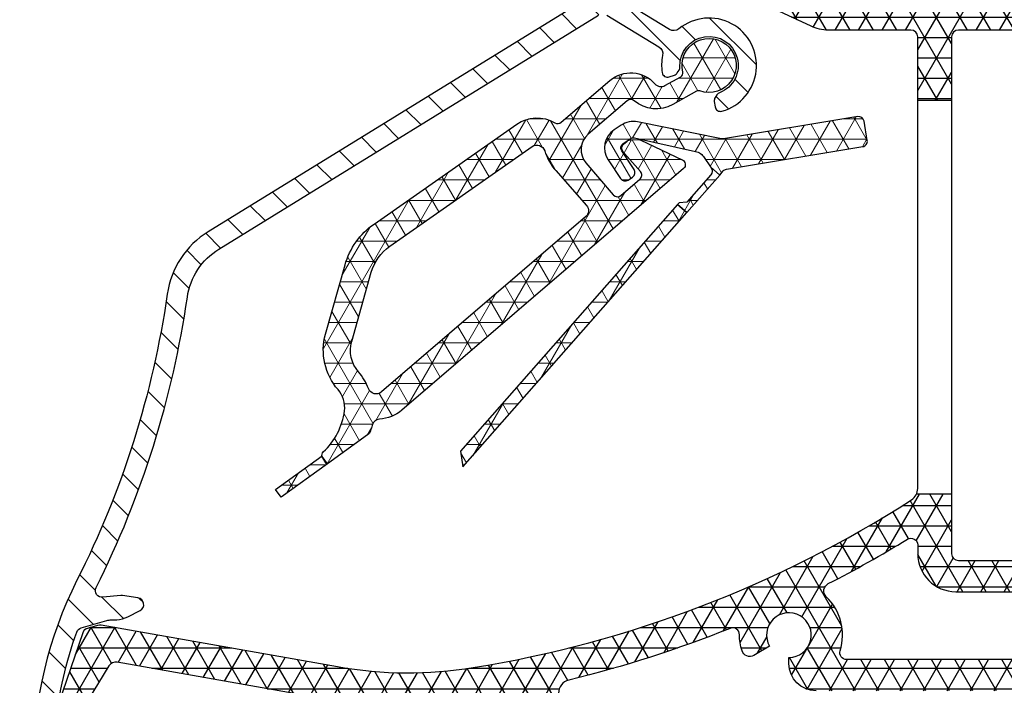
# Model space of a CAD drawing. Units: millimetres. Extents: x -2501 to 5957, y -2479 to 4757.
# Drawn here: x 1707 to 1779, y 922 to 971 of the extents above; entities that cross this region are included whole.
import ezdxf

# ---------------------------------------------------------------- set-up
doc = ezdxf.new("R2010")
doc.units = ezdxf.units.MM
doc.header["$MEASUREMENT"] = 0
doc.layers.add('AR75', color=8, linetype='Continuous')
doc.layers.add('M', color=4, linetype='Continuous')
doc.dimstyles.get("Standard").update_dxf_attribs({"dimtxt": 4, "dimasz": 4, "dimexe": 1, "dimexo": 1, "dimgap": 1.2, "dimtad": 1, "dimdec": 0, "dimdsep": 46, "dimtxsty": 'Standard', "dimcen": 1.5, "dimclrd": 256, "dimclre": 256, "dimclrt": 256, "dimazin": 2, "dimtfac": 1, "dimtdec": 0, "dimtofl": 0, "dimtmove": 0, "dimatfit": 3, "dimfxl": 0, "dimtolj": 1, "dimtzin": 0, "dimlwd": -1, "dimlwe": -1, "dimarcsym": 0})
pattern_1 = [(0, (1550, 760), (0, 1.5), []), (59.99999999999999, (1550, 760), (-1.299038105676658, 0.7500000000000002), []), (120, (1550, 760), (-1.299038105676658, -0.7499999999999997), [])]

# ---------------------------------------------------------------- blocks, each defined once
blk = doc.blocks.new('*D254')
at = {"layer": 'Defpoints', "color": 0}
for p in [(1812.721267819152, 958.5333037095277), (1706.633385168324, 903.100091588102), (1812.721267819152, 830.6808313594465)]:
    blk.add_point(p, dxfattribs=at)
at = {"layer": 'M'}
for p, q in [((1812.721267819152, 957.5333037095277), (1812.721267819152, 829.6808313594465)), ((1706.633385168324, 902.100091588102), (1706.633385168324, 829.6808313594465)), ((1710.633385168324, 830.6808313594465), (1808.721267819152, 830.6808313594465))]:
    blk.add_line(p, q, dxfattribs=at)
for points in [[(1710.633385168324, 831.3474980261132), (1710.633385168324, 830.0141646927799), (1706.633385168324, 830.6808313594465)], [(1808.721267819152, 831.3474980261132), (1808.721267819152, 830.0141646927799), (1812.721267819152, 830.6808313594465)]]:
    blk.add_solid(points, dxfattribs=at)
at = {"layer": 'M', "insert": (1759.677326493738, 833.8808313594466), "char_height": 4, "attachment_point": 5}
blk.add_mtext('\\A1;106', dxfattribs=at)

msp = doc.modelspace()

# ---------------------------------------------------------------- hatches: boundary and pattern name
at = {"layer": 'AR75', "lineweight": 9}
h = msp.add_hatch(dxfattribs=at)
h.set_pattern_fill('ANSI31', color=256, scale=15, angle=90, style=0)
h.set_pattern_definition([(135, (1550, 760), (-1.325825214724777, -1.325825214724776), [])])
edge = h.paths.add_edge_path()
edge.add_line((1755.135434947047, 967.3940335960799), (1755.268427115874, 967.5980781457672))
edge.add_arc((1754.9333225003, 967.8164926522078), 0.4000000000034958, 326.9044930896873, 362.7939756415019)
edge.add_arc((1757.480291234044, 967.9407917651846), 2.150000000027533, -68.98498946053371, 182.7939756430774, ccw=False)
edge.add_arc((1758.394753159451, 965.5604011696854), 0.4000000000037738, 111.0150105410631, 146.9044930928621)
edge.add_line((1758.059648543864, 965.7788156761076), (1757.926656375037, 965.5747711264199))
edge.add_arc((1758.261760990614, 965.3563566199903), 0.4000000000000045, 146.9044930912224, 188.8034472619574)
edge.add_line((1757.866473320574, 965.2951385024596), (1757.928217191918, 964.8964560204207))
edge.add_arc((1758.323504861958, 964.9576741379512), 0.3999999999996597, 188.8034472619608, 285.7835749756662)
edge.add_arc((1757.480291234044, 967.9407917651847), 3.500000000033492, 285.7835749756587, 489.4034470140255)
edge.add_arc((1754.877705529705, 971.1088428461885), 0.6000000000008789, 238.62781687542218, 309.4034470140323, ccw=False)
edge.add_line((1754.565348424763, 970.5965606593095), (1751.050230544848, 972.7398560395166))
edge.add_arc((1751.36258764979, 973.2521382263956), 0.6000000000009307, 157.8730862388069, 238.62781687539342, ccw=False)
edge.add_arc((1747.101369354033, 974.9847716659519), 3.999999999995516, 337.8730862387874, 359.9999999999951)
edge.add_line((1751.101369354028, 974.9847716659517), (1751.101369354028, 981.153035313014))
edge.add_arc((1751.701369354029, 981.1530353130138), 0.600000000000847, 26.52535202097488, 179.9999999999891, ccw=False)
edge.add_arc((1755.101369353871, 982.850091588106), 3.199999999966577, 206.5253520209737, 247.8096349087376)
edge.add_arc((1753.66616602608, 979.3315419710549), 0.6000000000008242, -20.000000000633975, 67.8096349087632, ccw=False)
edge.add_line((1754.22998159855, 979.1263298850529), (1753.997184432126, 978.4867249270125))
edge.add_arc((1754.185122956285, 978.4183208983445), 0.2000000000031009, 159.9999999994585, 270.0000000000326)
edge.add_line((1754.185122956285, 978.2183208983415), (1754.655849573828, 978.2183208983415))
edge.add_arc((1754.655849573829, 980.2183208983417), 2.000000000000227, 269.9999999999951, 323.6756339309327)
edge.add_line((1756.26720246391, 979.0336091766026), (1757.679533977975, 980.9545528333438))
edge.add_arc((1755.101369353871, 982.8500915881052), 3.199999999965871, 323.6756339309505, 337.4565811530765)
edge.add_arc((1757.341073331304, 981.9203867460596), 0.7749999999964655, 337.4565811530541, 517.4565811530729)
edge.add_arc((1755.10136935387, 982.8500915881061), 1.649999999974374, 330.0000000009887, 337.45658115307543, ccw=False)
edge.add_line((1756.530311270106, 982.0250915881436), (1756.586293594365, 981.3651673476525))
edge.add_line((1756.586293594365, 981.3651673476525), (1755.926369353873, 981.421149671889))
edge.add_line((1755.926369353873, 981.421149671889), (1755.644889348598, 980.8216473529212))
edge.add_line((1755.644889348598, 980.8216473529212), (1755.101369353875, 981.2000915881185))
edge.add_line((1755.101369353875, 981.2000915881185), (1754.55784935919, 980.8216473528635))
edge.add_line((1754.55784935919, 980.8216473528635), (1754.276369353895, 981.4211496718224))
edge.add_line((1754.276369353895, 981.4211496718224), (1753.616445113404, 981.365167347564))
edge.add_line((1753.616445113404, 981.365167347564), (1753.67242743764, 982.0250915880558))
edge.add_line((1753.67242743764, 982.0250915880558), (1753.072925118673, 982.3065715933305))
edge.add_line((1753.072925118673, 982.3065715933305), (1753.45136935387, 982.8500915880529))
edge.add_line((1753.45136935387, 982.8500915880529), (1753.072925118654, 983.3936115827607))
edge.add_line((1753.072925118654, 983.3936115827607), (1753.672427437613, 983.6750915880555))
edge.add_line((1753.672427437613, 983.6750915880555), (1753.616445113354, 984.3350158285473))
edge.add_line((1753.616445113354, 984.3350158285473), (1754.276369353847, 984.2790335043107))
edge.add_line((1754.276369353847, 984.2790335043107), (1754.557849359121, 984.8785358232769))
edge.add_line((1754.557849359121, 984.8785358232769), (1755.101369353844, 984.5000915880797))
edge.add_arc((1755.101369353871, 982.8500915881069), 1.649999999972749, 82.54341884893671, 90.00000000096719, ccw=False)
edge.add_arc((1755.41607333127, 985.2545845505545), 0.7749999999964357, 262.5434188489361, 442.5434188489106)
edge.add_arc((1755.101369353871, 982.8500915881059), 3.19999999996671, 82.54341884892051, 153.4746479790268)
edge.add_arc((1751.701369354029, 984.547147863198), 0.6000000000008139, 180, 333.47464797903604, ccw=False)
edge.add_line((1751.101369354028, 984.547147863198), (1751.101369354028, 989.7500915882948))
edge.add_arc((1751.601369354028, 989.7500915882947), 0.5, 90, 180, ccw=False)
edge.add_line((1751.601369354028, 990.2500915882947), (1753.334509390889, 990.2500915882947))
edge.add_arc((1753.334509390889, 989.2500915882944), 1.000000000000426, 70.00000000001762, 89.99999999999841, ccw=False)
edge.add_line((1753.676529534215, 990.1897842090807), (1756.006922814001, 989.3415904211056))
edge.add_arc((1756.075326842667, 989.5295289452656), 0.2000000000028964, 250.0000000000004, 360)
edge.add_line((1756.27532684267, 989.5295289452656), (1756.27532684267, 990.139958464442))
edge.add_arc((1755.27532684267, 990.1399584644421), 0.9999999999998579, 359.9999999999935, 430.0000000000162)
edge.add_line((1755.617346985995, 991.0796510852279), (1754.189559749211, 991.599323140282))
edge.add_arc((1753.334509390889, 989.2500915882947), 2.500000000023757, 70.0000000000186, 89.99999999999869)
edge.add_line((1753.334509390889, 991.7500915883184), (1751.601369354028, 991.7500915883184))
edge.add_arc((1751.601369354028, 992.2500915883184), 0.5, 180, 270, ccw=False)
edge.add_line((1751.101369354028, 992.2500915883184), (1751.101369354028, 993.100091588223))
edge.add_arc((1750.351369354042, 993.100091588223), 0.7499999999859028, 0, 180)
edge.add_line((1749.601369354056, 993.100091588223), (1749.601369354056, 974.9847716659516))
edge.add_arc((1747.101369354033, 974.9847716659515), 2.500000000023704, -58.365974806542226, 2.6147972675971687e-12, ccw=False)
edge.add_line((1748.412598386533, 972.8562326307333), (1720.53955165573, 955.6857943663024))
edge.add_arc((1723.948747140201, 950.1515928747829), 6.500000000005767, 121.6340251934676, 171.773440635723)
edge.add_arc((1649.720496453011, 960.883172437855), 68.4999999999863, 333.19120998492446, 351.7734406357313, ccw=False)
edge.add_arc((1737.63338516833, 916.4582470273747), 30.00000000000682, 153.1912099849225, 179.9999999999984)
edge.add_line((1707.633385168323, 916.4582470273756), (1707.633385168321, 904.3248364594951))
edge.add_arc((1707.883385168326, 903.100091588102), 1.250000000002366, 101.5369590330234, 359.999999999974)
edge.add_line((1709.133385168329, 903.1000915881016), (1709.133385168329, 915.773067763942))
edge.add_arc((1710.133385168328, 915.773067763942), 0.9999999999998863, 97.69143361319237, 180, ccw=False)
edge.add_arc((1709.731871107178, 918.7460774273461), 1.999999999999472, 277.6914336132083, 296.0291966190541)
edge.add_line((1710.609529296672, 916.9489363359421), (1711.657044190022, 917.4605044199186))
edge.add_arc((1710.779386000529, 919.2576455113224), 1.99999999999929, 296.029196619062, 325.7324166707965)
edge.add_line((1712.432219985922, 918.1315283696683), (1714.157245109795, 920.663396542996))
edge.add_arc((1713.62007406454, 921.0293846140354), 0.6500000000026729, 325.7324166707758, 493.7648340060376)
edge.add_line((1713.170469029271, 921.4988048013565), (1711.688504208419, 920.0793966388139))
edge.add_arc((1712.034354235547, 919.7183041870303), 0.499999999999647, 133.764834006056, 148.9274543730887)
edge.add_arc((1649.765750583272, 957.2404443071118), 72.19999999996706, 328.02428331220443, 328.9274543730634, ccw=False)
edge.add_arc((1710.586896889037, 919.27100709706), 0.4999999999994781, 266.02919661904826, 328.0242833121653, ccw=False)
edge.add_line((1710.552272824597, 918.7722073635384), (1709.746105117211, 918.8281673025162))
edge.add_arc((1709.78072918165, 919.3269670360384), 0.5000000000000066, 174.1194832071522, 266.0291966191015, ccw=False)
edge.add_arc((1737.633385168331, 916.4582470273751), 28.50000000000818, 160.0679565389382, 174.1194832071459, ccw=False)
edge.add_arc((1711.310651864994, 926.0035972798212), 0.4999999999999754, 106.0291966191952, 160.0679565389488, ccw=False)
edge.add_line((1711.172588286499, 926.4841578361438), (1713.065784952445, 927.0280674497318))
edge.add_arc((1713.341912109435, 926.0669463370871), 0.9999999999995106, 92.33107676563259, 106.0291966192107, ccw=False)
edge.add_line((1713.301238367904, 927.0661188180677), (1713.786956612762, 927.085891158403))
edge.add_arc((1713.705609129702, 929.084236120365), 1.999999999999713, 272.3310767656008, 297.0291966190793)
edge.add_line((1714.614498084356, 927.30268598969), (1715.510978313988, 927.760041056353))
edge.add_arc((1715.283756075325, 928.2054285890217), 0.4999999999999799, 297.0291966190764, 441.4472394364262)
edge.add_line((1715.358116114919, 928.6998682562325), (1714.215052828314, 928.871776452293))
edge.add_arc((1714.140692788719, 928.3773367850837), 0.4999999999985277, 81.44723943639086, 96.0291966189439)
edge.add_line((1714.088175171075, 928.8745710355488), (1712.768908552676, 928.7352307954678))
edge.add_arc((1712.716390935032, 929.2324650459341), 0.4999999999998458, 153.3239064178532, 276.02919661897715, ccw=False)
edge.add_arc((1649.720496453013, 960.8831724378549), 69.9999999999902, 333.3239064178726, 351.7734406357294)
edge.add_arc((1723.948747140202, 950.151592874782), 5.000000000001425, 121.6340251934582, 171.7734406357361, ccw=False)
edge.add_line((1721.326289075226, 954.4086709451794), (1749.320641200531, 971.6538361243809))
edge.add_arc((1749.635336168329, 971.1429867559323), 0.6000000000009889, 58.62781687537199, 121.6340251934316, ccw=False)
edge.add_line((1749.947693273271, 971.6552689428111), (1753.784455662461, 969.315855192083))
edge.add_arc((1753.472098557517, 968.8035730052051), 0.6000000000010821, -12.147813260751093, 58.62781687519242, ccw=False)
edge.add_arc((1757.480291234043, 967.9407917651865), 3.500000000033455, 167.8521867393393, 188.5277672472756)
edge.add_arc((1754.414564479484, 967.481096793937), 0.3999999999996601, 188.5277672472428, 288.8034472640994)
edge.add_line((1754.543493539824, 967.1024448463656), (1754.929259391808, 967.2337961549374))
edge.add_arc((1754.80033033147, 967.6124481025092), 0.3999999999993262, 288.8034472637933, 326.9044930912314)
at = {"layer": 'AR75'}
h = msp.add_hatch(dxfattribs=at)
h.set_pattern_fill('NET3', color=256, scale=12, style=0)
h.set_pattern_definition([(0, (50, 760), (0, 1.5), []), (59.99999999999999, (50, 760), (-1.299038105676658, 0.7500000000000002), []), (120, (50, 760), (-1.299038105676658, -0.7499999999999997), [])])
edge = h.paths.add_edge_path(flags=16)
edge.add_arc((1772.375326831376, 932.594269234499), 0.5000000000001904, 1.3017142919125035e-11, 121.49291846335171, ccw=False)
edge.add_line((1772.875326831376, 932.594269234499), (1772.875326831376, 931.9500915753324))
edge.add_arc((1775.675326831376, 931.9500915753326), 2.799999999999955, 180.0000000000023, 270.0000000000046)
edge.add_line((1775.675326831376, 929.1500915753325), (1781.091403921941, 929.1500915753325))
edge.add_arc((1781.091403921941, 928.6500915753328), 0.4999999999997158, 62.90622761583609, 89.99999999997402, ccw=False)
edge.add_line((1781.319127994529, 929.0952227321436), (1783.105036824106, 928.1815719446879))
edge.add_arc((1781.875326832132, 925.7778636979072), 2.700000000000565, -1.2107648217352107e-11, 62.90622761585519, ccw=False)
edge.add_line((1784.575326832133, 925.7778636979065), (1784.575326832133, 924.6500915753325))
edge.add_arc((1784.075326832133, 924.6500915753325), 0.5, -90, 0, ccw=False)
edge.add_line((1784.075326832133, 924.1500915753325), (1767.631205119894, 924.1500915753325))
edge.add_arc((1767.631205119894, 924.6500915753327), 0.5000000000001137, 163.0141914220154, 270, ccw=False)
edge.add_arc((1763.375326832162, 925.9500915753431), 3.950000000001685, 343.0141914220052, 405.7747736166908)
edge.add_arc((1766.548863922274, 929.2106379003773), 0.6000000000000912, 117.09799428994441, 225.7747736166925, ccw=False)
edge.add_arc((1726.509205829306, 1007.461745111709), 87.30000000000611, 297.0979942899313, 301.4929184633397)
edge = h.paths.add_edge_path(flags=16)
edge.add_arc((1778.574588782054, 973.3500915543477), 0.5, 270, 360)
edge.add_line((1779.074588782054, 973.3500915543477), (1779.074588782054, 991.0500915843504))
edge.add_arc((1778.574588782054, 991.0500915843504), 0.5, 0, 90)
edge.add_line((1778.574588782054, 991.5500915843504), (1759.075326843545, 991.5500915843502))
edge.add_arc((1759.075326843545, 991.0500915843502), 0.5, 90, 180)
edge.add_line((1758.575326843545, 991.0500915843502), (1758.575326843545, 987.3500915843717))
edge.add_arc((1760.075326843545, 987.3500915843717), 1.5, 180, 270)
edge.add_line((1760.075326843545, 985.8500915843717), (1760.775326842823, 985.8500915843717))
edge.add_arc((1760.775326842822, 983.5500915841355), 2.300000000236309, -2.7853275241795927e-12, 89.99999999999437, ccw=False)
edge.add_line((1763.075326843059, 983.5500915841353), (1763.075326843059, 975.3500915843504))
edge.add_arc((1765.575326843059, 975.3500915843504), 2.5, 180, 270)
edge.add_line((1765.575326843059, 972.8500915843504), (1778.574588782054, 972.8500915543477))
edge = h.paths.add_edge_path()
edge.add_line((1775.375326842705, 936.3500915881983), (1772.784819643867, 936.3500915881983))
edge.add_arc((1771.875326842709, 936.7658112589395), 0.9999999999997945, 302.6885995200982, 335.43535424508644, ccw=False)
edge.add_arc((1726.509205812228, 1007.461745106989), 84.99999999999972, 279.1908501398624, 302.6885995201167, ccw=False)
edge.add_arc((1735.294000773194, 953.1678469462029), 29.9999999999995, 260.00000004461936, 279.19085013986387, ccw=False)
edge.add_line((1730.084555466194, 923.6236143517801), (1712.631635912184, 926.7010349472728))
edge.add_arc((1712.544811823733, 926.2086310706987), 0.5000000000004398, 80.00000004458364, 106.0291966190336)
edge.add_line((1712.406748245239, 926.6891916270222), (1711.65448834364, 926.4730696573645))
edge.add_arc((1711.792551922134, 925.9925091010416), 0.4999999999999269, 106.0291966190776, 161.1228936853974)
edge.add_line((1711.319444566612, 926.1542787834644), (1709.523986365059, 920.9033289827087))
edge.add_arc((1710.470201076102, 920.5797896178626), 1.000000000000034, 161.1228936853742, 223.9978024651738)
edge.add_line((1709.750834633214, 919.8851588376301), (1710.142709084559, 919.4793298157308))
edge.add_arc((1710.502392306003, 919.8266452058474), 0.5000000000000666, 223.9978024652165, 338.996348114306)
edge.add_line((1710.969171097578, 919.6474314794305), (1711.307530509385, 920.5287199862803))
edge.add_arc((1711.774309300959, 920.3495062598653), 0.4999999999988057, 148.7648340062796, 158.9963481144726, ccw=False)
edge.add_line((1711.346786224168, 920.6087822109489), (1713.204984267063, 923.6727861853212))
edge.add_arc((1713.718011959212, 923.3616550440188), 0.6000000000000875, 80.00000004261022, 148.7648340061299, ccw=False)
edge.add_line((1713.822200865373, 923.9525396959036), (1729.650435023944, 921.1615949689117))
edge.add_arc((1735.294000773195, 953.1678469462038), 32.50000000000049, 260.0000000446179, 279.1908501398624)
edge.add_arc((1726.509205812232, 1007.46174510698), 87.49999999999027, 279.1908501398606, 281.1824104739305)
edge.add_arc((1743.57532684928, 921.1324481519653), 0.4999999999999433, 1.3017142919125035e-11, 101.18241047392883, ccw=False)
edge.add_line((1744.07532684928, 921.1324481519653), (1744.075326849281, 902.3500915759312))
edge.add_arc((1744.575326849281, 902.3500915759312), 0.4999999999999715, 179.9999999999968, 270)
edge.add_line((1744.575326849281, 901.8500915759312), (1744.775326849178, 901.8500915759312))
edge.add_arc((1744.775326849178, 903.4500915759625), 1.600000000031258, 270, 360.000000000001)
edge.add_line((1746.375326849209, 903.4500915759625), (1746.375326849209, 903.6500915760032))
edge.add_arc((1746.17532684921, 903.6500915760032), 0.1999999999998181, 0, 90)
edge.add_line((1746.17532684921, 903.850091576003), (1745.835971923781, 903.850091576003))
edge.add_arc((1745.835971923781, 904.050091576003), 0.1999999999998578, 165.0000000000729, 269.99999999993486, ccw=False)
edge.add_line((1745.642786758523, 904.1018553850231), (1746.368512014468, 906.8102989125543))
edge.add_arc((1746.175326849209, 906.8620627215737), 0.2000000000007258, 345.0000000004325, 360.0000000003583)
edge.add_line((1746.375326849209, 906.8620627215748), (1746.375326849209, 921.6625901382195))
edge.add_arc((1747.375326849209, 921.6625901382195), 0.9999999999995489, 103.66882066984641, 180, ccw=False)
edge.add_arc((1726.509205812227, 1007.461745106989), 87.30000000274583, 283.6688206698478, 291.877452580172)
edge.add_arc((1759.225472319175, 925.9848409787108), 0.500000000000294, -0.4797632337355253, 111.8774525802045, ccw=False)
edge.add_arc((1763.375326832161, 925.9500915753424), 3.649999999998065, 179.5202367662379, 198.6547046209289)
edge.add_arc((1760.485563329639, 924.974506161614), 0.5999999999999116, 198.6547046209437, 300.0000000113339)
edge.add_line((1760.785563329742, 924.4548909194027), (1761.946384916079, 925.1250915750613))
edge.add_arc((1763.375326832162, 925.9500915753431), 1.65000000000121, -89.9999994044988, 210.0000000112738, ccw=False)
edge.add_line((1763.375326849311, 924.3000915753419), (1763.375326849311, 923.8500915760014))
edge.add_arc((1765.375326849311, 923.8500915760017), 1.999999999999972, 180.0000000000057, 270)
edge.add_line((1765.375326849311, 921.8500915760017), (1784.026615100121, 921.8500915760017))
edge.add_arc((1784.02661510012, 921.5021178819957), 0.3479736940059865, -1.871853783086408e-10, 89.99999999981293, ccw=False)
edge.add_line((1784.374588794126, 921.5021178819945), (1784.374588794126, 906.862062721573))
edge.add_arc((1784.574588794126, 906.8620627215732), 0.2000000000002684, 180.0000000000408, 195.0000000000832)
edge.add_line((1784.381403628868, 906.8102989125523), (1785.107128884818, 904.1018553850213))
edge.add_arc((1784.91394371956, 904.0500915760006), 0.1999999999998173, -90, 15.000000000077478, ccw=False)
edge.add_line((1784.91394371956, 903.8500915760008), (1784.574588794125, 903.8500915760008))
edge.add_arc((1784.574588794125, 903.6500915760009), 0.1999999999998181, 90, 180)
edge.add_line((1784.374588794126, 903.6500915760009), (1784.374588794126, 903.4500915759625))
edge.add_arc((1785.974588794157, 903.4500915759625), 1.600000000031287, 180, 270)
edge.add_line((1785.974588794157, 901.8500915759312), (1786.174588794124, 901.8500915759312))
edge.add_arc((1786.174588794124, 902.3500915759312), 0.4999999999999999, 270, 360)
edge.add_line((1786.674588794124, 902.3500915759312), (1786.674588794124, 921.3500915759992))
edge.add_arc((1787.174588794124, 921.3500915759995), 0.4999999999999716, 90, 180.0000000000293, ccw=False)
edge.add_line((1787.174588794124, 921.8500915759994), (1790.951280336084, 921.8500915760017))
edge.add_arc((1790.951280336084, 921.3500915760011), 0.5000000000005912, 45.79324447233478, 90, ccw=False)
edge.add_line((1791.299905149192, 921.7085057772911), (1792.05727280743, 920.9718241464946))
edge.add_arc((1792.737054181492, 921.6706937882291), 0.9749469178676377, 225.7932444723303, 297.805404946001)
edge.add_line((1793.191837752572, 920.8083171906021), (1794.759112410624, 921.5133559973112))
edge.add_arc((1794.143735819728, 922.8813149336015), 1.499999999999532, 294.2206070097758, 359.9999999999946)
edge.add_line((1795.643735819728, 922.8813149336013), (1795.643735819728, 922.8869352013612))
edge.add_arc((1794.643735819728, 922.8869352013612), 0.9999999999998007, 4.885331990727962e-12, 114.2206070097588)
edge.add_line((1794.233484759131, 923.7989078255548), (1793.318396487384, 923.3872551903066))
edge.add_arc((1793.113270957085, 923.8432415024038), 0.5000000000002593, 229.0690759096293, 294.2206070098095, ccw=False)
edge.add_arc((1790.951280336085, 921.3500915760012), 2.800000000122629, 49.06907590961782, 90.0000000000186)
edge.add_line((1790.951280336084, 924.1500915761237), (1787.375326842487, 924.150091576123))
edge.add_arc((1787.375326842487, 924.650091576123), 0.4999999999999999, 180, 270, ccw=False)
edge.add_line((1786.875326842487, 924.650091576123), (1786.875326842487, 925.7778637108438))
edge.add_arc((1781.875326842488, 925.7778637108437), 4.999999999999338, 2.264554933202024e-12, 62.90622761570971)
edge.add_line((1784.152567568376, 930.229175278949), (1782.36665880482, 931.142826032635))
edge.add_arc((1781.091403998323, 928.6500915544967), 2.799999999998992, 62.90622761570165, 89.99999999999535)
edge.add_line((1781.091403998323, 931.4500915544957), (1775.875326842705, 931.4500915544954))
edge.add_arc((1775.875326842705, 931.9500915544954), 0.4999999999999999, 180, 270, ccw=False)
edge.add_line((1775.375326842705, 931.9500915544954), (1775.375326842705, 936.3500915881982))
edge = h.paths.add_edge_path()
edge.add_line((1772.875326842708, 965.3500915881982), (1775.375326842705, 965.3500915881982))
edge.add_line((1775.375326842705, 965.3500915881982), (1775.375326842705, 970.0500915881692))
edge.add_arc((1775.875326842705, 970.0500915881692), 0.4999999999999999, 90, 180, ccw=False)
edge.add_line((1775.875326842705, 970.5500915881692), (1780.575326842637, 970.5500915881694))
edge.add_arc((1780.575326842637, 970.0500915881693), 0.500000000000199, -3.183231456205249e-12, 89.99999999997402, ccw=False)
edge.add_line((1781.075326842637, 970.0500915881692), (1781.075326842637, 967.8485184189974))
edge.add_arc((1783.575326842637, 967.8485184189974), 2.5, 180, 270)
edge.add_line((1783.575326842637, 965.3485184189974), (1786.060734904068, 965.3485184189974))
edge.add_arc((1786.060734904068, 967.8485184189976), 2.50000000000013, 270, 314.2067555277177)
edge.add_line((1787.803858969605, 966.0564474125513), (1787.969934054459, 966.2179864788341))
edge.add_arc((1788.318558867566, 965.8595722775449), 0.500000000000028, 65.77939299023268, 134.206755527731, ccw=False)
edge.add_line((1788.523684397865, 966.3155585896418), (1790.138610282787, 965.5890838693492))
edge.add_arc((1790.343735813086, 966.0450701814462), 0.5000000000000452, 245.7793929902354, 360.0000000000196)
edge.add_line((1790.843735813086, 966.0450701814464), (1790.843735813086, 966.823877616843))
edge.add_arc((1789.343735813086, 966.823877616843), 1.499999999999507, 4.325554366790383e-12, 65.77939299022376)
edge.add_line((1789.959112403982, 968.191836553133), (1788.391837745929, 968.8968753598429))
edge.add_arc((1787.937054174839, 968.0344987622204), 0.9749469178678019, 62.1945950534173, 134.2067555277205)
edge.add_line((1787.257272800776, 968.7333684039543), (1786.499905142542, 967.9966867731596))
edge.add_arc((1786.151280329434, 968.355100974449), 0.5000000000002168, 270, 314.20675552771286, ccw=False)
edge.add_line((1786.151280329434, 967.8551009744488), (1783.875326842676, 967.8551009744488))
edge.add_arc((1783.875326842676, 968.355100974449), 0.5000000000001847, 179.9999999999935, 269.99999999997397, ccw=False)
edge.add_line((1783.375326842676, 968.355100974449), (1783.375326842676, 970.8500915882153))
edge.add_arc((1781.375326842676, 970.8500915882154), 1.999999999999532, 359.9999999999992, 438.4803043616711)
edge.add_arc((1781.874588781202, 973.2997318713461), 0.5000000000000191, 180.0000000000032, 258.48030436168733, ccw=False)
edge.add_line((1781.374588781202, 973.299731871346), (1781.374588781202, 992.8500915881925))
edge.add_arc((1780.374588781203, 992.8500915881926), 0.9999999999995028, 359.9999999999984, 450)
edge.add_line((1780.374588781203, 993.8500915881921), (1752.175326842635, 993.8500915882253))
edge.add_arc((1752.175326842635, 993.3500915882254), 0.4999999999999715, 90, 180.0000000000032)
edge.add_line((1751.675326842635, 993.3500915882253), (1751.675326842635, 992.8500915882264))
edge.add_arc((1752.675326842635, 992.8500915882264), 0.9999999999997159, 179.9999999999968, 269.999999999987)
edge.add_line((1752.675326842634, 991.8500915882266), (1755.77532684267, 991.8500915882269))
edge.add_arc((1755.77532684267, 991.3500915882267), 0.500000000000199, -3.183231456205249e-12, 89.99999999997402, ccw=False)
edge.add_line((1756.27532684267, 991.3500915882266), (1756.27532684267, 989.2295289451943))
edge.add_arc((1755.77532684267, 989.2295289451943), 0.4999999999999999, -90, 0, ccw=False)
edge.add_line((1755.77532684267, 988.7295289451943), (1754.675326842633, 988.7295289451943))
edge.add_arc((1754.675326842633, 987.7295289451948), 0.9999999999998012, 89.99999999998697, 270.000000000013)
edge.add_line((1754.675326842633, 986.7295289451949), (1755.923900658449, 986.7295289451952))
edge.add_arc((1755.923900658448, 986.2295289451952), 0.5000000000000393, 15.105427438676884, 89.99999999997402, ccw=False)
edge.add_arc((1760.075326842694, 987.3500915881892), 3.800000000012778, 195.1054274387094, 270)
edge.add_line((1760.075326842694, 983.5500915881764), (1760.275326842646, 983.5500915881764))
edge.add_arc((1760.275326842646, 983.0500915881762), 0.5000000000002842, 6.480149750132114e-12, 90.00000000002609, ccw=False)
edge.add_line((1760.775326842646, 983.0500915881762), (1760.775326842646, 976.6500915881038))
edge.add_arc((1764.575326842659, 976.6500915881029), 3.800000000012688, 179.9999999999846, 204.9462067345723)
edge.add_arc((1760.676498907471, 974.8364927537654), 0.5000000000001014, -114.99999999985829, 24.9462067345803, ccw=False)
edge.add_line((1760.465189776602, 974.3833388602463), (1753.841909522332, 977.4718251649019))
edge.add_arc((1754.053218653201, 977.9249790584207), 0.4999999999999742, 158.0000000003034, 245.0000000001071, ccw=False)
edge.add_line((1753.589626725917, 978.1122823551261), (1753.893857302408, 978.865279455418))
edge.add_arc((1753.708420531495, 978.9402007741), 0.1999999999998366, 338.0000000003296, 450.0000000000651)
edge.add_line((1753.708420531494, 979.1402007740999), (1753.255264011113, 979.1402007741001))
edge.add_arc((1753.255264011113, 977.1402007740998), 2.000000000000388, 90, 152.6845786079869)
edge.add_arc((1752.189071507421, 977.6908672294713), 0.7999999999999469, 152.684578607995, 245.0000000001245)
edge.add_line((1751.85097689803, 976.9658209998413), (1765.006782224263, 970.8311682270567))
edge.add_arc((1766.274637009479, 973.5500915881689), 2.9999999999995, 245.0000000001228, 270)
edge.add_line((1766.274637009479, 970.5500915881694), (1772.375326842708, 970.5500915881694))
edge.add_arc((1772.375326842708, 970.0500915881693), 0.5000000000001705, -6.480149750132114e-12, 89.99999999997402, ccw=False)
edge.add_line((1772.875326842708, 970.0500915881692), (1772.875326842708, 965.3500915881982))
at = {"layer": 'AR75', "lineweight": 9}
h = msp.add_hatch(dxfattribs=at)
h.set_pattern_fill('NET3', color=256, scale=12, style=0)
h.set_pattern_definition(pattern_1)
edge = h.paths.add_edge_path()
edge.add_arc((1753.93812040427, 966.986089177321), 0.5999999999999248, 221.4042354248619, 299.2585741587432)
edge.add_line((1754.231371485889, 966.4626354514489), (1755.39699361458, 967.115644367238))
edge.add_arc((1755.250368073771, 967.3773712301737), 0.2999999999994598, 299.2585741587087, 374.1797919410722)
edge.add_arc((1757.480291234045, 967.9407917651841), 1.999999999999338, -109.98108098598942, 194.1797919411818, ccw=False)
edge.add_arc((1756.694358604249, 965.7792391053077), 0.2999999999997497, 70.01891901398932, 119.2585741588155)
edge.add_line((1756.54773306344, 966.0409659682434), (1754.800155904204, 965.0619321648198))
edge.add_arc((1753.578276397461, 967.2429893559555), 2.500000000000448, 229.7200812612342, 299.2585741587063, ccw=False)
edge.add_arc((1751.703361331184, 965.0305939359971), 0.4000000000004258, 49.72008126124476, 130.5849378452696)
edge.add_line((1751.443131493441, 965.3343708797381), (1748.56603877917, 962.8697158569192))
edge.add_arc((1749.541900670706, 961.7305523178927), 1.499999999999942, 130.5849378453193, 220.5849378453055)
edge.add_line((1748.402737131679, 960.7546904263568), (1750.416436436688, 958.4040167841888))
edge.add_line((1750.416436436688, 958.4040167841888), (1750.429516979802, 958.3891820312272))
edge.add_arc((1750.723295317927, 958.6606489501111), 0.3999999999997671, 222.739588520693, 310.5849378452854)
edge.add_line((1750.98352515567, 958.3568720063706), (1752.377422875681, 959.5509513628964))
edge.add_arc((1752.117193037939, 959.8547283066368), 0.3999999999997937, 310.5849378452916, 401.4042354248422)
edge.add_line((1752.417217910744, 960.1192752319603), (1751.44107306822, 961.226329233285))
edge.add_arc((1751.741097941017, 961.4908761585982), 0.3999999999864426, 214.3707727246619, 221.4042354246066, ccw=False)
edge.add_line((1751.410937306042, 961.2650577468112), (1751.138044654337, 961.5836165117198))
edge.add_arc((1751.441821598077, 961.8438463494629), 0.3999999999994205, 130.5849378451954, 220.5849378453856, ccw=False)
edge.add_line((1751.181591760335, 962.1476232932034), (1751.441515045817, 962.3702859929257))
edge.add_arc((1751.701744883561, 962.0665090491839), 0.4000000000016835, 91.40423542503981, 130.5849378453009, ccw=False)
edge.add_line((1751.691942452309, 962.4663889215742), (1752.277283971257, 962.4807376557691))
edge.add_arc((1752.287086402506, 962.0808577833812), 0.3999999999990714, 64.58493784485222, 91.40423542456841, ccw=False)
edge.add_line((1752.458755438968, 962.4421467839329), (1755.504039513938, 960.9951584114884))
edge.add_arc((1755.332279329169, 960.633677583204), 0.4002123814791093, -47.201029043354595, 64.58493784525712, ccw=False)
edge.add_line((1755.604194877608, 960.3400249230654), (1734.821765650063, 942.5368035225317))
edge.add_arc((1733.000156785861, 944.6632421287164), 2.800000000001975, 273.473302057585, 310.5849378453098, ccw=False)
edge.add_arc((1733.206140465024, 941.2694874640524), 0.5999999999995135, 93.47330205761105, 166.2636988187196)
edge.add_arc((1725.62922927725, 943.121625917277), 7.199999999829211, 343.00692595185194, 346.26369881871847, ccw=False)
edge.add_arc((1731.941073878098, 941.1927356319541), 0.5999999999756914, 305.7064066403921, 343.0069259583894, ccw=False)
edge.add_line((1732.291253085539, 940.7055246687703), (1729.3268447554, 938.5748785261788))
edge.add_line((1729.3268447554, 938.574878526179), (1728.95206604092, 939.1070062704612))
edge.add_arc((1729.226128998446, 939.2290287901515), 0.2999999999989073, 132.7390445886049, 204.0003191867343, ccw=False)
edge.add_arc((1725.62922927709, 943.1216259173203), 4.999999999994595, 312.7390445884371, 352.6048391984303)
edge.add_arc((1728.604275387829, 942.7354903984426), 2.000000000000679, 352.6048391984727, 401.0839199776162)
edge.add_arc((1733.428261656935, 946.9413382886413), 4.400000000000068, 164.258574158709, 221.0839199775992, ccw=False)
edge.add_line((1729.193279934503, 948.1350425278356), (1730.631973160347, 953.2391875208598))
edge.add_arc((1735.925700313387, 951.747057221867), 5.499999999999967, 124.9564029496353, 164.2585741587089, ccw=False)
edge.add_line((1732.774458991123, 956.2547925877525), (1743.292488656609, 963.6076753593362))
edge.add_arc((1744.785127772725, 961.4725097391456), 2.60516866183459, 59.43285828306182, 124.95640294963579, ccw=False)
edge.add_arc((1746.313399411562, 964.0600615712838), 0.400000000000051, 239.4328582830143, 310.5849378453318)
edge.add_line((1746.573629249305, 963.7562846275433), (1750.161819039367, 966.8300993659541))
edge.add_arc((1751.703361331184, 965.0305939359979), 2.369508900575061, 41.404235424871786, 130.5849378453157, ccw=False)
edge.add_line((1753.480640347449, 966.5977096714334), (1753.488083095063, 966.5892687893357))
edge = h.paths.add_edge_path(flags=16)
edge.add_line((1733.925796906703, 954.6131070352626), (1744.441355992114, 961.9642626881515))
edge.add_arc((1744.785127772725, 961.4725097391462), 0.5999999999999535, 17.23747107619789, 124.95640294970059, ccw=False)
edge.add_arc((1749.178517699352, 962.8356403097625), 3.999999999992959, 197.2374710758785, 221.4042354245963)
edge.add_line((1746.178268971292, 960.1901710565448), (1748.437282633523, 957.6282048350662))
edge.add_arc((1747.987245324315, 957.2313844470802), 0.6000000000004713, -49.41506215462459, 41.40423542488821, ccw=False)
edge.add_line((1748.37759008093, 956.7757190314696), (1733.314734159372, 943.8721572793919))
edge.add_arc((1732.924389402764, 944.3278226950003), 0.5999999999945924, 200.2858882208591, 310.5849378450529, ccw=False)
edge.add_arc((1728.609707368039, 942.7329813426361), 4.000000000004017, 20.28588822123977, 41.08391997761424)
edge.add_arc((1733.433693637147, 946.9388292328376), 2.400000000000449, 164.2585741587172, 221.0839199775953, ccw=False)
edge.add_line((1731.123703606729, 947.5899406360343), (1732.562396832573, 952.694085629058))
edge.add_arc((1735.931132293601, 951.7445481660608), 3.500000000002893, 124.95640294965179, 164.2585741586927, ccw=False)
edge = h.paths.add_edge_path()
edge.add_line((1729.3268447554, 938.5748785261787), (1725.916368012701, 936.123624074371))
edge.add_line((1725.916368012701, 936.123624074371), (1725.507825604066, 936.6920368648208))
edge.add_line((1725.507825604066, 936.6920368648209), (1728.935280761362, 939.1554944241424))
h = msp.add_hatch(dxfattribs=at)
h.set_pattern_fill('NET3', color=256, scale=12, style=0)
h.set_pattern_definition(pattern_1)
edge = h.paths.add_edge_path()
edge.add_line((1758.265099028793, 959.867083136211), (1758.528912221984, 960.1667925611952))
edge.add_arc((1758.829163394438, 959.9025025056899), 0.3999999999993675, 99.3763544134012, 138.6448005334169, ccw=False)
edge.add_line((1758.763995875805, 960.2971582981402), (1768.821813558661, 961.9579549563866))
edge.add_arc((1768.756646040028, 962.3526107488378), 0.4000000000000897, 279.3763544133385, 369.3763544133545)
edge.add_line((1769.151301832479, 962.4177782674712), (1768.915848182374, 963.8436902680518))
edge.add_arc((1768.521192389923, 963.778522749418), 0.400000000000435, 9.376354413388068, 99.376354413372)
edge.add_line((1768.456024871289, 964.1731785418694), (1758.550812141399, 962.5375807690973))
edge.add_arc((1758.485644622766, 962.9322365615475), 0.3999999999989922, 258.7102265878309, 279.37635441328604, ccw=False)
edge.add_line((1758.407336177351, 962.5399767147928), (1752.201118301671, 963.7789494971614))
edge.add_arc((1751.887884520014, 962.2099101101383), 1.600000000000359, 78.71022658791425, 123.6448005333835)
edge.add_line((1751.001416271806, 963.5418913580995), (1750.484331209671, 963.1977577677005))
edge.add_arc((1751.370799457879, 961.8657765197399), 1.599999999999868, 123.6448005334013, 213.6448005334027)
edge.add_line((1750.038818209918, 960.9793082715319), (1750.950696724999, 959.6091463001796))
edge.add_arc((1751.283692036989, 959.8307633622316), 0.3999999999998054, 213.6448005334033, 303.644800533392)
edge.add_line((1751.505309099041, 959.4977680502416), (1751.838304411031, 959.7193851122937))
edge.add_arc((1751.616687348979, 960.0523804242839), 0.4000000000000105, 303.6448005333886, 393.6448005333717)
edge.add_line((1751.949682660969, 960.2739974863357), (1751.037804145889, 961.6441594576876))
edge.add_arc((1751.370799457879, 961.8657765197396), 0.3999999999997108, 123.64480053342359, 213.6448005334123, ccw=False)
edge.add_line((1751.149182395827, 962.1987718317293), (1751.662627817429, 962.5404831464602))
edge.add_arc((1751.884244879481, 962.2074878344696), 0.400000000000452, 77.64480053339742, 123.6448005333514, ccw=False)
edge.add_line((1751.969833513531, 962.5982237884357), (1756.490599285774, 961.6079740727948))
edge.add_arc((1756.27662770065, 960.6311341878818), 0.9999999999987977, 31.247856013251692, 77.64480053340321, ccw=False)
edge.add_line((1757.131558983025, 961.1498754551944), (1757.589533890765, 960.4617357611002))
edge.add_line((1757.589533890765, 960.4617357611), (1758.265099028793, 959.8670831362109))
edge = h.paths.add_edge_path()
edge.add_line((1755.837200875199, 957.1088285139301), (1758.265099028796, 959.8670831362087))
edge.add_line((1758.265099028796, 959.8670831362087), (1757.589533890768, 960.4617357610975))
edge.add_line((1757.589533890768, 960.4617357610975), (1757.648916003576, 960.3725099361636))
edge.add_arc((1757.315920691585, 960.1508928741123), 0.4000000000001135, -41.35519946667631, 33.64480053328589, ccw=False)
edge.add_line((1757.61617186404, 959.886602818606), (1755.835430704291, 957.863561807728))
edge.add_line((1755.835430704291, 957.863561807728), (1755.27088947633, 957.8276006907774))
edge.add_line((1755.27088947633, 957.8276006907774), (1755.161635737173, 957.7034811388163))
edge.add_line((1755.161635737173, 957.7034811388164), (1755.837200875199, 957.1088285139302))
h.paths.add_polyline_path([(1739.319072406127, 938.3431302354418), (1755.837200875199, 957.1088285139301), (1755.161635737173, 957.7034811388164), (1739.142480066323, 939.504649318482)])

# ---------------------------------------------------------------- linework, layer by layer
at = {"layer": 'AR75'}
for p, q in [((1775.375326842705, 965.3500915881982), (1772.875326842708, 965.3500915881982)), ((1775.375326842705, 936.3500915881982), (1772.784819643874, 936.3500915881982))]:
    msp.add_line(p, q, dxfattribs=at)
for points in [[(1709.523986365059, 920.9033289827087), (1711.319444566612, 926.1542787834644, -0.245131796865256), (1711.65448834364, 926.4730696573645), (1712.406748245239, 926.6891916270222, -0.1140646580078681), (1712.631635912184, 926.7010349472728), (1730.084555466194, 923.6236143517801, 0.08393214079496145), (1740.08570711554, 923.5529934039566, 0.102889051125238), (1772.415399712119, 935.9241929988436, 0.2554145257642523), (1772.875326842708, 936.7658112589393), (1772.875326842708, 970.0500915881692, 0.414213562373095), (1772.375326842708, 970.5500915881694), (1766.274637009479, 970.5500915881694, -0.1095178116826989), (1765.006782224263, 970.8311682270567), (1751.85097689803, 976.9658209998413, -0.4261000296967526)], [(1748.412598386533, 972.8562326307497), (1720.53955165573, 955.6857943663188, 0.2223329611921052), (1717.515632080638, 951.0816631036007, -0.08125841948314165), (1710.85788606721, 929.9886811625674, 0.1175118845240581), (1707.633385168323, 916.458247027392)], [(1749.947693273271, 971.6552689428277), (1753.784455662461, 969.3158551920994, -0.3190235496025334), (1754.058663339444, 968.6773123359505, 0.09045977749220109), (1754.01898683374, 967.4217813137932, 0.4677729195893263), (1754.543493539824, 967.102444846382), (1754.929259391808, 967.2337961549538, 0.1677958847911475), (1755.135434947047, 967.3940335960965), (1755.268427115874, 967.5980781457838, 0.1578901578232559), (1755.332847007553, 967.8359905522898, -1.957940003581369), (1758.251308151536, 965.9337957729131, 0.1578901578231879), (1758.059648543864, 965.7788156761239), (1757.926656375037, 965.5747711264364, 0.1848830415487631), (1757.866473320574, 965.2951385024762), (1757.928217191918, 964.8964560204372, 0.450362853468929), (1758.432306620397, 964.5727557344583, 1.230717742863053), (1755.258571730338, 970.6452256148418, -0.3190235496153547), (1754.565348424763, 970.5965606593261), (1751.050230544848, 972.7398560395332, -0.3677041125213955)], [(1709.283360324746, 919.3781941790667, -0.06138829181029413), (1710.840603056006, 926.174049962917, -0.2402576362240136), (1711.172588286499, 926.4841578361604), (1713.065784952445, 927.0280674497483, -0.05984059779603985), (1713.301238367904, 927.0661188180841), (1713.786956612762, 927.0858911584194, 0.1081850038500889), (1714.614498084356, 927.3026859897063), (1715.510978313988, 927.7600410563693, 0.7293331387858364), (1715.358116114919, 928.6998682562489), (1714.215052828314, 928.8717764523094, 0.0637117878301579), (1714.088175171075, 928.8745710355652), (1712.768908552676, 928.7352307954843, -0.5931977473916564), (1712.269611541542, 929.456938148021, 0.08067562634252406), (1719.000197094387, 950.8670315123363, -0.2223329611922087), (1721.326289075226, 954.4086709451958), (1749.320641200531, 971.6538361243972, -0.2820584120865441)], [(1780.575326842637, 970.5500915881694), (1775.875326842705, 970.5500915881692, 0.414213562373095), (1775.375326842705, 970.0500915881692), (1775.375326842705, 931.9500915544954, 0.414213562373095), (1775.875326842705, 931.4500915544954), (1781.091403998323, 931.4500915544957, -0.1187727107052029)], [(1765.375326849311, 921.8500915760017, -0.4142135623730784), (1763.375326849311, 923.8500915760014), (1763.375326849311, 924.3000915753419, 3.732050769514543), (1761.946384916079, 925.1250915750613), (1760.785563329742, 924.4548909194027, -0.4734736942742839), (1759.917085263569, 924.7825877195687, -0.0836843989003164), (1759.72545479062, 925.9806543036063, 0.5337103926480602), (1759.039161006499, 926.4488324600648, -0.03583223726773005), (1747.139017437699, 922.6342679974048, 0.3459447879069451), (1746.375326849209, 921.6625901382195)], [(1729.650435023944, 921.1615949689117), (1713.822200865373, 923.9525396959036, 0.3093835736626341), (1713.204984267063, 923.6727861853212), (1711.346786224168, 920.6087822109489, 0.04467308442291967)]]:
    msp.add_lwpolyline(points, format="xyb", dxfattribs=at)
for points in [[(1753.488083095063, 966.5892687893522, 0.3534034661089803), (1754.231371485889, 966.4626354514653), (1755.39699361458, 967.1156443672544, 0.3390709410072634), (1755.541227616415, 967.4508608651911, -4.022808408592543), (1756.796871555962, 966.0611807566124, 0.2182165211347259), (1756.54773306344, 966.04096596826), (1754.800155904204, 965.0619321648364, -0.3130862969517376), (1751.961970305843, 965.3357519249737, 0.3682496927289865), (1751.443131493441, 965.3343708797545), (1748.56603877917, 962.8697158569357, 0.4142135623730238), (1748.402737131679, 960.7546904263734), (1750.416436436688, 958.4040167842054), (1750.429516979802, 958.3891820312438, 0.4032414978238202), (1750.98352515567, 958.3568720063872), (1752.377422875681, 959.5509513629129, 0.4184080002796133), (1752.417217910744, 960.1192752319766), (1751.44107306822, 961.2263292333014, -0.03069890881905689), (1751.410937306042, 961.2650577468278), (1751.138044654337, 961.5836165117364, -0.4142135623740748), (1751.181591760335, 962.1476232932198), (1751.441515045817, 962.3702859929422, -0.1726432802314062), (1751.691942452309, 962.4663889215906), (1752.277283971257, 962.4807376557856, -0.1175583657899757), (1752.458755438968, 962.4421467839495), (1755.504039513938, 960.9951584115049, -0.5305121040074449), (1755.604194877608, 960.3400249230817), (1734.821765650063, 942.5368035225481, -0.1633604041868298), (1733.169790403995, 941.8683853460677, 0.328736840116933), (1732.623301142875, 941.4119596527814, -0.01421130897468589), (1732.514877932732, 941.0173819697432, -0.1642066722351301), (1732.291253085539, 940.7055246687869), (1729.3268447554, 938.5748785261953), (1728.95206604092, 939.1070062704775, -0.3213598219884349), (1729.02253090101, 939.4493644766105, 0.1757232550606481), (1730.587639461661, 942.478066719209, 0.2147423644755299), (1730.111771096925, 944.0498178641467, -0.2531565773121636), (1729.193279934503, 948.135042527852), (1730.631973160347, 953.2391875208762, -0.1731891350532284), (1732.774458991123, 956.2547925877691), (1743.292488656609, 963.6076753593527, -0.2939535445674569), (1746.109980327868, 963.7156480460296, 0.3208342448539933), (1746.573629249305, 963.7562846275598), (1750.161819039367, 966.8300993659705, -0.4100315280269767), (1753.480640347449, 966.5977096714498)], [(1758.265099028793, 959.8670831362274), (1758.528912221984, 960.1667925612117, -0.1730375716626031), (1758.763995875805, 960.2971582981568), (1768.821813558661, 961.9579549564032, 0.4142135623731783), (1769.151301832479, 962.4177782674878), (1768.915848182374, 963.8436902680683, 0.4142135623730118), (1768.456024871289, 964.173178541886), (1758.550812141399, 962.5375807691139, -0.09041819503167636), (1758.407336177351, 962.5399767148094), (1752.201118301671, 963.778949497178, 0.1986156140639432), (1751.001416271806, 963.5418913581159), (1750.484331209671, 963.1977577677169, 0.4142135623731018), (1750.038818209918, 960.9793082715482), (1750.950696724999, 959.609146300196, 0.4142135623730466), (1751.505309099041, 959.497768050258), (1751.838304411031, 959.7193851123102, 0.4142135623729959), (1751.949682660969, 960.2739974863523), (1751.037804145889, 961.6441594577041, -0.4142135623730345), (1751.149182395827, 962.198771831746), (1751.662627817429, 962.5404831464768, -0.203452299423494), (1751.969833513531, 962.5982237884523), (1756.490599285774, 961.6079740728114, -0.2052566265206697), (1757.131558983025, 961.1498754552108), (1757.589533890765, 960.4617357611166)], [(1733.925796906703, 954.613107035279), (1744.441355992114, 961.964262688168, -0.507981631394081), (1745.35817863272, 961.6503093788112, 0.1058399766450983), (1746.178268971292, 960.1901710565614), (1748.437282633523, 957.6282048350827, -0.4184080002794247), (1748.37759008093, 956.7757190314862), (1733.314734159372, 943.8721572794084, -0.5222266303360098), (1732.361604789542, 944.1197999099309, 0.09099847005971226), (1731.624698786232, 945.3616362740297, -0.2531565773121064), (1731.123703606729, 947.5899406360506), (1732.562396832573, 952.6940856290744, -0.173189135053081)], [(1755.837200875199, 957.1088285139467), (1758.265099028796, 959.8670831362253), (1757.589533890768, 960.4617357611141), (1757.648916003576, 960.3725099361802, -0.3394542588631847), (1757.61617186404, 959.8866028186226), (1755.835430704291, 957.8635618077446), (1755.27088947633, 957.827600690794), (1755.161635737173, 957.7034811388328)], [(1772.114130242526, 933.0206216028203, -0.5860686290148824), (1772.875326831376, 932.594269234499), (1772.875326831376, 931.9500915753324, 0.414213562373095), (1775.675326831376, 929.1500915753325), (1781.091403921941, 929.1500915753325, -0.1187727107045133), (1781.319127994529, 929.0952227321436), (1783.105036824106, 928.1815719446879, -0.2815875153207105), (1784.575326832133, 925.7778636979065), (1784.575326832133, 924.6500915753325, -0.414213562373095), (1784.075326832133, 924.1500915753325), (1767.631205119894, 924.1500915753325, -0.5039638432804078), (1767.153016548238, 924.796158991064, 0.2809017502991458), (1766.130375514787, 928.7806757476255, -0.5132507207554118), (1766.275555675906, 929.7447751509665, 0.01917882528029246)]]:
    msp.add_lwpolyline(points, format="xyb", close=True, dxfattribs=at)
msp.add_lwpolyline([(1739.319072406127, 938.3431302354581), (1755.837200875199, 957.1088285139467), (1755.161635737173, 957.7034811388328), (1739.142480066323, 939.5046493184987)], close=True, dxfattribs=at)
msp.add_lwpolyline([(1729.3268447554, 938.5748785261953), (1725.916368012701, 936.1236240743876), (1725.507825604066, 936.6920368648373), (1728.935280761362, 939.1554944241589)], dxfattribs=at)

# ---------------------------------------------------------------- dimensions: what is measured, and where the dimension line sits
at = {"layer": 'M'}
dim = msp.add_linear_dim(base=(1812.721267819152, 830.6808313594465), p1=(1706.633385168324, 903.100091588102), p2=(1812.721267819152, 958.5333037095277), dimstyle='Standard', dxfattribs=at)
dim.commit()
dim.dimension.update_dxf_attribs({"geometry": '*D254', "text_midpoint": (1759.677326493738, 833.8808313594466)})

doc.saveas('drawing.dxf')
